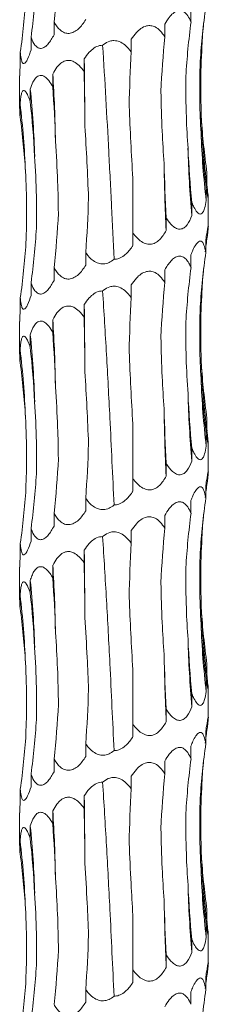
# Model space of a CAD drawing. Units: millimetres. Extents: x 250 to 14600, y 250 to 10250.
# Drawn here: x 3547 to 3567, y 4550 to 4654 of the extents above; entities that cross this region are included whole.
import ezdxf

# ---------------------------------------------------------------- set-up
doc = ezdxf.new("R2010")
doc.units = ezdxf.units.MM
doc.header["$LTSCALE"] = 50

msp = doc.modelspace()

# ---------------------------------------------------------------- linework, layer by layer
at = {"color": 7, "linetype": 'Continuous', "lineweight": 15}
for p, q in [((3565.33, 4655.48), (3565.33, 4654.15)), ((3550.82, 4654.11), (3550.82, 4652.77)), ((3562.56, 4653.89), (3562.56, 4652.55)), ((3548.38, 4652.52), (3548.38, 4651.18)), ((3559, 4652.29), (3559, 4650.96)), ((3547.24, 4650.92), (3547.24, 4649.58)), ((3554.02, 4650.21), (3554.02, 4648.87)), ((3547.17, 4648.43), (3547.17, 4644.97)), ((3550.68, 4648.61), (3550.68, 4647.28)), ((3548.3, 4647.02), (3548.3, 4645.68)), ((3547.22, 4645.43), (3547.22, 4644.09)), ((3567.03, 4638.17), (3567.03, 4636.83)), ((3559.17, 4631.8), (3559.17, 4637.58)), ((3566.95, 4636.58), (3566.95, 4635.24)), ((3565.43, 4634.98), (3565.43, 4633.64)), ((3567.17, 4632.5), (3567.17, 4635.44)), ((3562.71, 4633.39), (3562.71, 4632.05)), ((3559.17, 4631.8), (3559.17, 4630.46)), ((3566.91, 4631.08), (3566.91, 4629.74)), ((3554.18, 4629.71), (3554.18, 4628.37)), ((3565.33, 4629.48), (3565.33, 4628.15)), ((3550.82, 4628.11), (3550.82, 4626.77)), ((3562.56, 4627.89), (3562.56, 4626.55)), ((3548.38, 4626.52), (3548.38, 4625.18)), ((3559, 4626.29), (3559, 4624.96)), ((3547.24, 4624.92), (3547.24, 4623.58)), ((3554.02, 4624.21), (3554.02, 4622.87)), ((3547.17, 4622.43), (3547.17, 4618.97)), ((3550.68, 4622.61), (3550.68, 4621.28)), ((3548.3, 4621.02), (3548.3, 4619.68)), ((3547.22, 4619.43), (3547.22, 4618.09)), ((3567.03, 4612.17), (3567.03, 4610.83)), ((3559.17, 4605.8), (3559.17, 4611.58)), ((3566.95, 4610.58), (3566.95, 4609.24)), ((3565.43, 4608.98), (3565.43, 4607.64)), ((3567.17, 4606.5), (3567.17, 4609.44)), ((3562.71, 4607.39), (3562.71, 4606.05)), ((3559.17, 4605.8), (3559.17, 4604.46)), ((3566.91, 4605.08), (3566.91, 4603.74)), ((3554.18, 4603.71), (3554.18, 4602.37)), ((3565.33, 4603.48), (3565.33, 4602.15)), ((3550.82, 4602.11), (3550.82, 4600.77)), ((3562.56, 4601.89), (3562.56, 4600.55)), ((3548.38, 4600.52), (3548.38, 4599.18)), ((3559, 4600.29), (3559, 4598.96)), ((3547.24, 4598.92), (3547.24, 4597.58)), ((3554.02, 4598.21), (3554.02, 4596.87)), ((3547.17, 4596.43), (3547.17, 4592.97)), ((3550.68, 4596.61), (3550.68, 4595.28)), ((3548.3, 4595.02), (3548.3, 4593.68)), ((3547.22, 4593.43), (3547.22, 4592.09)), ((3567.03, 4586.17), (3567.03, 4584.83)), ((3559.17, 4579.8), (3559.17, 4585.58)), ((3566.95, 4584.58), (3566.95, 4583.24)), ((3565.43, 4582.98), (3565.43, 4581.64)), ((3567.17, 4580.5), (3567.17, 4583.44)), ((3562.71, 4581.39), (3562.71, 4580.05)), ((3559.17, 4579.8), (3559.17, 4578.46)), ((3566.91, 4579.08), (3566.91, 4577.74)), ((3554.18, 4577.71), (3554.18, 4576.37)), ((3565.33, 4577.48), (3565.33, 4576.15)), ((3550.82, 4576.11), (3550.82, 4574.77)), ((3562.56, 4575.89), (3562.56, 4574.55)), ((3548.38, 4574.52), (3548.38, 4573.18)), ((3559, 4574.29), (3559, 4572.96)), ((3547.24, 4572.92), (3547.24, 4571.58)), ((3554.02, 4572.21), (3554.02, 4570.87)), ((3547.17, 4570.43), (3547.17, 4566.97)), ((3550.68, 4570.61), (3550.68, 4569.28)), ((3548.3, 4569.02), (3548.3, 4567.68)), ((3547.22, 4567.43), (3547.22, 4566.09)), ((3567.03, 4560.17), (3567.03, 4558.83)), ((3559.17, 4553.8), (3559.17, 4559.58)), ((3566.95, 4558.58), (3566.95, 4557.24)), ((3565.43, 4556.98), (3565.43, 4555.64)), ((3567.17, 4554.5), (3567.17, 4557.44)), ((3562.71, 4555.39), (3562.71, 4554.05)), ((3559.17, 4553.8), (3559.17, 4552.46)), ((3566.91, 4553.08), (3566.91, 4551.74)), ((3554.18, 4551.71), (3554.18, 4550.37)), ((3565.33, 4551.48), (3565.33, 4550.15))]:
    msp.add_line(p, q, dxfattribs=at)
at = {"color": 7, "linetype": 'Continuous', "lineweight": 15, "flags": 128}
for points in [[(3554.09, 4643.09), (3554.08, 4643.98), (3554.08, 4644.88), (3554.07, 4645.77), (3554.06, 4646.66), (3554.05, 4647.55), (3554.04, 4648.44), (3554.03, 4649.32), (3554.02, 4650.21)], [(3554.09, 4617.09), (3554.08, 4617.98), (3554.08, 4618.88), (3554.07, 4619.77), (3554.06, 4620.66), (3554.05, 4621.55), (3554.04, 4622.44), (3554.03, 4623.32), (3554.02, 4624.21)], [(3554.09, 4591.09), (3554.08, 4591.98), (3554.08, 4592.88), (3554.07, 4593.77), (3554.06, 4594.66), (3554.05, 4595.55), (3554.04, 4596.44), (3554.03, 4597.32), (3554.02, 4598.21)], [(3554.09, 4565.09), (3554.08, 4565.98), (3554.08, 4566.88), (3554.07, 4567.77), (3554.06, 4568.66), (3554.05, 4569.55), (3554.04, 4570.44), (3554.03, 4571.32), (3554.02, 4572.21)]]:
    msp.add_lwpolyline(points, dxfattribs=at)
at = {"color": 7, "linetype": 'Continuous', "lineweight": 15}
for centre, radius, start, end in [((3389.92, 4638.52), 161.08, 1.0579, 3.5916), ((3448.1, 4636.91), 100.71, 1.702, 5.7597), ((3465.74, 4635.31), 82.1, 2.0976, 7.0801), ((3645.03, 4646.95), 78.66, 182.1901, 187.3934), ((3652.12, 4645.35), 85.77, 182.0048, 186.7732), ((3677.24, 4643.75), 112.27, 181.5238, 185.163), ((3769.72, 4642.14), 207.26, 180.8233, 182.7908), ((3389.92, 4612.52), 161.08, 1.0579, 3.5916), ((3448.1, 4610.91), 100.71, 1.702, 5.7597), ((3465.74, 4609.31), 82.1, 2.0975, 7.0802), ((3645.04, 4620.95), 78.66, 182.1902, 187.3933), ((3652.11, 4619.35), 85.76, 182.0046, 186.7735), ((3677.24, 4617.75), 112.26, 181.5237, 185.163), ((3769.72, 4616.14), 207.26, 180.8233, 182.7908), ((3389.9, 4586.52), 161.1, 1.058, 3.5915), ((3448.1, 4584.91), 100.71, 1.702, 5.7598), ((3465.74, 4583.31), 82.1, 2.0975, 7.08), ((3645.04, 4594.95), 78.66, 182.1902, 187.3933), ((3652.11, 4593.35), 85.76, 182.0045, 186.7734), ((3677.23, 4591.75), 112.25, 181.5236, 185.1632), ((3769.73, 4590.14), 207.26, 180.8233, 182.7908), ((3389.9, 4560.52), 161.1, 1.058, 3.5915), ((3448.1, 4558.91), 100.71, 1.702, 5.7598), ((3465.74, 4557.31), 82.1, 2.0976, 7.0801), ((3645.04, 4568.95), 78.66, 182.1902, 187.3933), ((3652.12, 4567.35), 85.77, 182.0048, 186.7732), ((3677.23, 4565.75), 112.25, 181.5236, 185.1632), ((3769.72, 4564.14), 207.25, 180.8233, 182.7908)]:
    msp.add_arc(centre, radius, start, end, dxfattribs=at)
for centre, major_axis, ratio, start_param, end_param in [((3485.45, 4664.49), (0, 78.62), 0.83876, 4.579986, 4.653788), ((3467.92, 4662.9), (81.17, 0), 0.968632, 6.150855, 6.224661), ((3463.48, 4661.3), (84.5, 0), 0.930486, 6.150804, 6.224612), ((3650.97, 4645.36), (84.8, 0), 0.927139, 3.009224, 3.082971), ((3642.29, 4643.77), (-0.05, 78.62), 0.987393, 1.437832, 1.5115), ((3645.9, 4646.96), (79.55, 0.04), 0.988428, 3.051015, 3.082504), ((3621.13, 4642.17), (0, 78.62), 0.751493, 1.438431, 1.512285), ((3590.6, 4640.58), (0, 78.62), 0.405458, 1.438371, 1.51184), ((3543.95, 4638.49), (0, 78.63), 0.129132, 4.770939, 4.844781), ((3509.98, 4636.9), (0, 78.63), 0.522213, 4.770944, 4.844776), ((3482.93, 4635.3), (0, 78.62), 0.838761, 4.770941, 4.844761), ((3466.76, 4633.71), (81.17, -0.01), 0.968632, 0.058635, 0.132444), ((3651.09, 4648.55), (84.8, 0), 0.927139, 3.200131, 3.273961), ((3643.9, 4646.95), (-0.04, 78.62), 0.987393, 1.628854, 1.702676), ((3624, 4645.36), (0, 78.62), 0.751493, 1.62927, 1.703117), ((3594.31, 4643.77), (0, 78.62), 0.405458, 1.629354, 1.703145), ((3513.48, 4640.09), (0, 78.63), 0.522213, 4.579991, 4.653791), ((3485.45, 4638.49), (0, 78.62), 0.83876, 4.579986, 4.653788), ((3467.92, 4636.9), (81.17, 0), 0.968632, 6.150855, 6.224661), ((3463.48, 4635.3), (84.5, 0), 0.930486, 6.150804, 6.224612), ((3645.9, 4620.96), (79.55, 0.04), 0.988428, 3.008779, 3.028357), ((3650.97, 4619.36), (84.8, 0), 0.927139, 3.009224, 3.082971), ((3642.29, 4617.77), (-0.05, 78.62), 0.987393, 1.437832, 1.5115), ((3645.9, 4620.96), (79.55, 0.04), 0.988428, 3.051015, 3.082504), ((3621.13, 4616.17), (0, 78.62), 0.751493, 1.438431, 1.512285), ((3590.6, 4614.58), (0, 78.62), 0.405458, 1.438371, 1.51184), ((3543.95, 4612.49), (0, 78.63), 0.129132, 4.770939, 4.844781), ((3509.98, 4610.9), (0, 78.63), 0.522213, 4.770944, 4.844776), ((3482.93, 4609.3), (0, 78.62), 0.838761, 4.770941, 4.844761), ((3466.76, 4607.71), (81.17, -0.01), 0.968632, 0.058635, 0.132444), ((3651.09, 4622.55), (84.8, 0), 0.927139, 3.200131, 3.273961), ((3643.9, 4620.95), (-0.04, 78.62), 0.987393, 1.628854, 1.702676), ((3624, 4619.36), (0, 78.62), 0.751493, 1.62927, 1.703117), ((3594.31, 4617.77), (0, 78.62), 0.405458, 1.629354, 1.703145), ((3513.48, 4614.09), (0, 78.63), 0.522213, 4.579991, 4.653791), ((3485.45, 4612.49), (0, 78.62), 0.83876, 4.579986, 4.653788), ((3467.92, 4610.9), (81.17, 0), 0.968632, 6.150855, 6.224661), ((3463.48, 4609.3), (84.5, 0), 0.930486, 6.150804, 6.224612), ((3645.9, 4594.96), (79.55, 0.04), 0.988428, 3.008779, 3.028357), ((3650.97, 4593.36), (84.8, 0), 0.927139, 3.009224, 3.082971), ((3642.29, 4591.77), (-0.05, 78.62), 0.987393, 1.437832, 1.5115), ((3645.9, 4594.96), (79.55, 0.04), 0.988428, 3.051015, 3.082504), ((3621.13, 4590.17), (0, 78.62), 0.751493, 1.438431, 1.512285), ((3590.6, 4588.58), (0, 78.62), 0.405458, 1.438371, 1.51184), ((3543.95, 4586.49), (0, 78.63), 0.129132, 4.770939, 4.844781), ((3509.98, 4584.9), (0, 78.63), 0.522213, 4.770944, 4.844776), ((3482.93, 4583.3), (0, 78.62), 0.838761, 4.770941, 4.844761), ((3466.76, 4581.71), (81.17, -0.01), 0.968632, 0.058635, 0.132444), ((3651.09, 4596.55), (84.8, 0), 0.927139, 3.200131, 3.273961), ((3643.9, 4594.95), (-0.04, 78.62), 0.987393, 1.628854, 1.702676), ((3624, 4593.36), (0, 78.62), 0.751493, 1.62927, 1.703117), ((3594.31, 4591.77), (0, 78.62), 0.405458, 1.629354, 1.703145), ((3513.48, 4588.09), (0, 78.63), 0.522213, 4.579991, 4.653791), ((3485.45, 4586.49), (0, 78.62), 0.83876, 4.579986, 4.653788), ((3467.92, 4584.9), (81.17, 0), 0.968632, 6.150855, 6.224661), ((3463.48, 4583.3), (84.5, 0), 0.930486, 6.150804, 6.224612), ((3645.9, 4568.96), (79.55, 0.04), 0.988428, 3.008779, 3.028357), ((3650.97, 4567.36), (84.8, 0), 0.927139, 3.009224, 3.082971), ((3642.29, 4565.77), (-0.05, 78.62), 0.987393, 1.437832, 1.5115), ((3645.9, 4568.96), (79.55, 0.04), 0.988428, 3.051015, 3.082504), ((3621.13, 4564.17), (0, 78.62), 0.751493, 1.438431, 1.512285), ((3590.6, 4562.58), (0, 78.62), 0.405458, 1.438371, 1.51184), ((3543.95, 4560.49), (0, 78.63), 0.129132, 4.770939, 4.844781), ((3509.98, 4558.9), (0, 78.63), 0.522213, 4.770944, 4.844776), ((3482.93, 4557.3), (0, 78.62), 0.838761, 4.770941, 4.844761), ((3466.76, 4555.71), (81.17, -0.01), 0.968632, 0.058635, 0.132444), ((3651.09, 4570.55), (84.8, 0), 0.927139, 3.200131, 3.273961), ((3643.9, 4568.95), (-0.04, 78.62), 0.987393, 1.628854, 1.702676), ((3624, 4567.36), (0, 78.62), 0.751493, 1.62927, 1.703117), ((3594.31, 4565.77), (0, 78.62), 0.405458, 1.629354, 1.703145), ((3513.48, 4562.09), (0, 78.63), 0.522213, 4.579991, 4.653791), ((3485.45, 4560.49), (0, 78.62), 0.83876, 4.579986, 4.653788), ((3467.92, 4558.9), (81.17, 0), 0.968632, 6.150855, 6.224661), ((3463.48, 4557.3), (84.5, 0), 0.930486, 6.150804, 6.224612), ((3645.9, 4542.96), (79.55, 0.04), 0.988428, 3.008779, 3.028357), ((3650.97, 4541.36), (84.8, 0), 0.927139, 3.009224, 3.082971)]:
    msp.add_ellipse(centre, major_axis=major_axis, ratio=ratio, start_param=start_param, end_param=end_param, dxfattribs=at)
for points, knots in [([(3562.56, 4653.89), (3562.71, 4654.14), (3562.96, 4654.57), (3563.42, 4655.06), (3563.85, 4655.33), (3564.26, 4655.36), (3564.65, 4655.2), (3565.03, 4654.79), (3565.23, 4654.37), (3565.33, 4654.15)], [0, 0, 0, 0, 0.188781, 0.324764, 0.461902, 0.565917, 0.669803, 0.822494, 1, 1, 1, 1]), ([(3554.18, 4654.37), (3553.94, 4654.02), (3553.59, 4653.5), (3552.94, 4653.04), (3552.43, 4652.88), (3551.9, 4652.96), (3551.35, 4653.32), (3551.01, 4653.77), (3550.84, 4654.08), (3550.82, 4654.11)], [0, 0, 0, 0, 0.265235, 0.389123, 0.51409, 0.626953, 0.759361, 0.973033, 1, 1, 1, 1]), ([(3559, 4652.29), (3559.17, 4652.54), (3559.47, 4652.97), (3560.02, 4653.46), (3560.56, 4653.73), (3561.09, 4653.76), (3561.6, 4653.6), (3562.12, 4653.19), (3562.41, 4652.77), (3562.56, 4652.55)], [0, 0, 0, 0, 0.188793, 0.324754, 0.461878, 0.56586, 0.669716, 0.822302, 1, 1, 1, 1]), ([(3550.82, 4652.77), (3550.62, 4652.42), (3550.34, 4651.91), (3549.85, 4651.45), (3549.46, 4651.29), (3549.09, 4651.37), (3548.72, 4651.72), (3548.5, 4652.17), (3548.39, 4652.48), (3548.38, 4652.52)], [0, 0, 0, 0, 0.265266, 0.389139, 0.514103, 0.62696, 0.759368, 0.973057, 1, 1, 1, 1]), ([(3554.02, 4650.21), (3554.18, 4650.46), (3554.47, 4650.89), (3555.03, 4651.38), (3555.53, 4651.63), (3555.86, 4651.65), (3555.97, 4651.66)], [0, 0, 0, 0, 0.355111, 0.610937, 0.868945, 1, 1, 1, 1]), ([(3555.97, 4651.66), (3556, 4651.69), (3556.23, 4651.87), (3556.63, 4652.1), (3557.22, 4652.18), (3557.79, 4652.07), (3558.44, 4651.66), (3558.79, 4651.22), (3559, 4650.96)], [0, 0, 0, 0, 0.033596, 0.248991, 0.368497, 0.527676, 0.722718, 1, 1, 1, 1]), ([(3557.18, 4629.01), (3557.09, 4630.87), (3557, 4632.75), (3556.87, 4635.59), (3556.82, 4636.54), (3556.72, 4638.45), (3556.67, 4639.41), (3556.42, 4644.16), (3556.21, 4647.93), (3555.97, 4651.66)], [0, 0, 0, 0, 0.25, 0.25, 0.375, 0.375, 0.5, 0.5, 1, 1, 1, 1]), ([(3566.43, 4643.95), (3566.4, 4645.09), (3566.32, 4647.63), (3566.43, 4650.17), (3566.5, 4651.56)], [0, 0, 0, 0, 0.4491049, 1, 1, 1, 1]), ([(3548.38, 4651.18), (3548.26, 4650.83), (3548.09, 4650.31), (3547.82, 4649.85), (3547.63, 4649.69), (3547.47, 4649.77), (3547.33, 4650.13), (3547.26, 4650.58), (3547.24, 4650.89), (3547.24, 4650.92)], [0, 0, 0, 0, 0.265279, 0.389151, 0.514112, 0.626964, 0.759372, 0.973061, 1, 1, 1, 1]), ([(3547.24, 4649.58), (3547.21, 4649.22), (3547.18, 4648.77), (3547.18, 4648.49), (3547.18, 4648.43)], [0, 0, 0, 0, 0.795844, 1, 1, 1, 1]), ([(3550.68, 4648.61), (3550.82, 4648.86), (3551.05, 4649.29), (3551.51, 4649.79), (3551.99, 4650.05), (3552.48, 4650.08), (3552.99, 4649.92), (3553.53, 4649.51), (3553.85, 4649.09), (3554.02, 4648.87)], [0, 0, 0, 0, 0.18874, 0.324696, 0.461812, 0.565833, 0.669723, 0.822499, 1, 1, 1, 1]), ([(3566.4, 4642.35), (3566.34, 4643.47), (3566.22, 4646.01), (3566.28, 4648.55), (3566.31, 4649.97)], [0, 0, 0, 0, 0.440393, 1, 1, 1, 1]), ([(3548.3, 4647.02), (3548.38, 4647.27), (3548.53, 4647.7), (3548.83, 4648.19), (3549.15, 4648.46), (3549.5, 4648.49), (3549.88, 4648.33), (3550.3, 4647.92), (3550.55, 4647.5), (3550.68, 4647.28)], [0, 0, 0, 0, 0.188741, 0.324695, 0.461822, 0.565842, 0.669732, 0.822489, 1, 1, 1, 1]), ([(3565.02, 4640.76), (3564.95, 4641.86), (3564.79, 4644.4), (3564.79, 4646.94), (3564.79, 4648.38)], [0, 0, 0, 0, 0.433309, 1, 1, 1, 1]), ([(3547.22, 4645.43), (3547.24, 4645.68), (3547.27, 4646.1), (3547.37, 4646.6), (3547.49, 4646.86), (3547.65, 4646.9), (3547.84, 4646.73), (3548.07, 4646.32), (3548.22, 4645.91), (3548.3, 4645.68)], [0, 0, 0, 0, 0.188752, 0.324716, 0.461837, 0.565851, 0.669737, 0.822468, 1, 1, 1, 1]), ([(3562.48, 4639.16), (3562.41, 4640.29), (3562.24, 4642.83), (3562.18, 4645.36), (3562.15, 4646.77)], [0, 0, 0, 0, 0.445543, 1, 1, 1, 1]), ([(3559.17, 4637.58), (3559.1, 4638.85), (3559.02, 4640.12), (3558.89, 4642.68), (3558.83, 4643.95), (3558.78, 4645.21)], [0, 0, 0, 0, 0.5, 0.5, 1, 1, 1, 1]), ([(3547.18, 4644.97), (3547.18, 4644.9), (3547.18, 4644.67), (3547.2, 4644.32), (3547.22, 4644.09)], [0, 0, 0, 0, 0.338684, 1, 1, 1, 1]), ([(3554.47, 4635.48), (3554.43, 4636.74), (3554.37, 4638.02), (3554.24, 4640.56), (3554.17, 4641.83), (3554.09, 4643.09)], [0, 0, 0, 0, 0.5, 0.5, 1, 1, 1, 1]), ([(3551.28, 4633.89), (3551.26, 4635.01), (3551.22, 4637.54), (3551.06, 4640.08), (3550.97, 4641.5)], [0, 0, 0, 0, 0.440801, 1, 1, 1, 1]), ([(3548.95, 4632.29), (3548.96, 4633.43), (3548.99, 4635.96), (3548.84, 4638.5), (3548.76, 4639.9)], [0, 0, 0, 0, 0.44632, 1, 1, 1, 1]), ([(3547.83, 4630.7), (3547.89, 4631.96), (3547.91, 4633.23), (3547.9, 4635.78), (3547.86, 4637.05), (3547.79, 4638.31)], [0, 0, 0, 0, 0.5, 0.5, 1, 1, 1, 1]), ([(3567.03, 4636.83), (3567.03, 4636.76), (3567.08, 4636.38), (3567.14, 4635.87), (3567.16, 4635.6), (3567.17, 4635.5)], [0, 0, 0, 0, 0.133113, 0.693411, 1, 1, 1, 1]), ([(3567.17, 4635.44), (3567.17, 4635.42), (3567.17, 4635.34), (3567.14, 4635.46), (3567.06, 4635.84), (3566.99, 4636.3), (3566.95, 4636.58)], [0, 0, 0, 0, 0.1168642, 0.3230869, 0.5829614, 1, 1, 1, 1]), ([(3566.95, 4635.24), (3566.9, 4634.95), (3566.82, 4634.46), (3566.63, 4633.98), (3566.42, 4633.77), (3566.2, 4633.79), (3565.93, 4634.03), (3565.67, 4634.44), (3565.5, 4634.82), (3565.43, 4634.98)], [0, 0, 0, 0, 0.219591, 0.370049, 0.48402, 0.59863, 0.701945, 0.87424, 1, 1, 1, 1]), ([(3565.43, 4633.64), (3565.29, 4633.29), (3565.07, 4632.78), (3564.62, 4632.32), (3564.22, 4632.16), (3563.78, 4632.24), (3563.26, 4632.6), (3562.92, 4633.04), (3562.73, 4633.35), (3562.71, 4633.39)], [0, 0, 0, 0, 0.265381, 0.389228, 0.514165, 0.626994, 0.759402, 0.973097, 1, 1, 1, 1]), ([(3562.71, 4632.05), (3562.49, 4631.7), (3562.18, 4631.19), (3561.56, 4630.72), (3561.03, 4630.56), (3560.47, 4630.65), (3559.83, 4631), (3559.42, 4631.45), (3559.2, 4631.76), (3559.17, 4631.8)], [0, 0, 0, 0, 0.265503, 0.389327, 0.514241, 0.627041, 0.759452, 0.973159, 1, 1, 1, 1]), ([(3566.91, 4631.08), (3566.94, 4631.3), (3567.01, 4631.73), (3567.1, 4632.24), (3567.16, 4632.54), (3567.18, 4632.53), (3567.16, 4632.24), (3567.11, 4631.78), (3567.07, 4631.44), (3567.06, 4631.33)], [0, 0, 0, 0, 0.172944, 0.322166, 0.473028, 0.594047, 0.728142, 0.919589, 1, 1, 1, 1]), ([(3565.33, 4629.48), (3565.4, 4629.65), (3565.55, 4630.05), (3565.82, 4630.54), (3566.1, 4630.87), (3566.33, 4630.96), (3566.55, 4630.86), (3566.76, 4630.47), (3566.85, 4630.02), (3566.91, 4629.74)], [0, 0, 0, 0, 0.128153, 0.295918, 0.429762, 0.535468, 0.641293, 0.77958, 1, 1, 1, 1]), ([(3557.18, 4629.01), (3557.17, 4629), (3557.01, 4628.87), (3556.66, 4628.63), (3556.08, 4628.48), (3555.48, 4628.56), (3554.83, 4628.91), (3554.43, 4629.36), (3554.21, 4629.67), (3554.18, 4629.71)], [0, 0, 0, 0, 0.0090841, 0.1761587, 0.3446981, 0.496911, 0.6754749, 0.9636263, 1, 1, 1, 1]), ([(3559.17, 4630.46), (3559.15, 4630.42), (3558.92, 4630.07), (3558.51, 4629.57), (3557.87, 4629.14), (3557.44, 4629.01), (3557.22, 4629.01), (3557.18, 4629.01)], [0, 0, 0, 0, 0.051509, 0.491939, 0.743964, 0.951623, 1, 1, 1, 1]), ([(3562.56, 4627.89), (3562.65, 4628.06), (3562.75, 4628.22), (3562.96, 4628.53), (3563.08, 4628.68), (3563.32, 4628.95), (3563.45, 4629.07), (3563.66, 4629.2), (3563.73, 4629.24), (3563.88, 4629.3), (3563.95, 4629.32), (3564.17, 4629.35), (3564.32, 4629.33), (3564.58, 4629.21), (3564.71, 4629.12), (3564.92, 4628.89), (3565.02, 4628.76), (3565.19, 4628.46), (3565.26, 4628.31), (3565.33, 4628.15)], [0, 0, 0, 0, 0.125, 0.125, 0.25, 0.25, 0.375, 0.375, 0.4375, 0.4375, 0.5, 0.5, 0.625, 0.625, 0.75, 0.75, 0.875, 0.875, 1, 1, 1, 1]), ([(3554.18, 4628.37), (3553.94, 4628.02), (3553.59, 4627.5), (3552.94, 4627.04), (3552.43, 4626.88), (3551.9, 4626.96), (3551.35, 4627.32), (3551.01, 4627.77), (3550.84, 4628.08), (3550.82, 4628.11)], [0, 0, 0, 0, 0.265235, 0.389124, 0.514091, 0.626955, 0.759363, 0.973052, 1, 1, 1, 1]), ([(3559, 4626.29), (3559.17, 4626.54), (3559.47, 4626.97), (3560.02, 4627.46), (3560.56, 4627.73), (3561.09, 4627.76), (3561.6, 4627.6), (3562.12, 4627.19), (3562.41, 4626.77), (3562.56, 4626.55)], [0, 0, 0, 0, 0.188774, 0.324736, 0.461861, 0.565844, 0.669701, 0.822301, 1, 1, 1, 1]), ([(3550.82, 4626.77), (3550.62, 4626.42), (3550.34, 4625.91), (3549.85, 4625.45), (3549.46, 4625.29), (3549.09, 4625.37), (3548.72, 4625.72), (3548.5, 4626.17), (3548.39, 4626.48), (3548.38, 4626.52)], [0, 0, 0, 0, 0.265266, 0.389139, 0.514103, 0.62696, 0.759368, 0.973057, 1, 1, 1, 1]), ([(3554.02, 4624.21), (3554.18, 4624.46), (3554.47, 4624.89), (3555.03, 4625.38), (3555.53, 4625.63), (3555.86, 4625.65), (3555.97, 4625.66)], [0, 0, 0, 0, 0.355143, 0.610936, 0.868941, 1, 1, 1, 1]), ([(3555.97, 4625.66), (3556, 4625.69), (3556.23, 4625.87), (3556.63, 4626.1), (3557.22, 4626.18), (3557.79, 4626.07), (3558.44, 4625.66), (3558.79, 4625.22), (3559, 4624.96)], [0, 0, 0, 0, 0.0335959, 0.2489896, 0.3684952, 0.5276787, 0.7227193, 1, 1, 1, 1]), ([(3557.18, 4603.01), (3557.03, 4606.08), (3556.79, 4611.37), (3556.38, 4618.96), (3556.11, 4623.42), (3555.97, 4625.66)], [0, 0, 0, 0, 0.407214, 0.702514, 1, 1, 1, 1]), ([(3566.43, 4617.95), (3566.38, 4619.21), (3566.36, 4620.49), (3566.38, 4623.03), (3566.42, 4624.3), (3566.5, 4625.56)], [0, 0, 0, 0, 0.5, 0.5, 1, 1, 1, 1]), ([(3548.38, 4625.18), (3548.26, 4624.83), (3548.09, 4624.31), (3547.82, 4623.85), (3547.63, 4623.69), (3547.47, 4623.77), (3547.33, 4624.13), (3547.26, 4624.58), (3547.24, 4624.89), (3547.24, 4624.92)], [0, 0, 0, 0, 0.2652741, 0.3891444, 0.5141032, 0.6269536, 0.7593585, 0.9730616, 1, 1, 1, 1]), ([(3547.24, 4623.58), (3547.21, 4623.22), (3547.18, 4622.77), (3547.18, 4622.49), (3547.18, 4622.43)], [0, 0, 0, 0, 0.795844, 1, 1, 1, 1]), ([(3550.68, 4622.61), (3550.82, 4622.86), (3551.05, 4623.29), (3551.51, 4623.79), (3551.99, 4624.05), (3552.48, 4624.08), (3552.99, 4623.92), (3553.53, 4623.51), (3553.85, 4623.09), (3554.02, 4622.87)], [0, 0, 0, 0, 0.188738, 0.324691, 0.461816, 0.565834, 0.669723, 0.822483, 1, 1, 1, 1]), ([(3566.4, 4616.35), (3566.34, 4617.47), (3566.22, 4620.01), (3566.28, 4622.55), (3566.31, 4623.97)], [0, 0, 0, 0, 0.440393, 1, 1, 1, 1]), ([(3548.3, 4621.02), (3548.38, 4621.27), (3548.53, 4621.7), (3548.83, 4622.19), (3549.15, 4622.46), (3549.5, 4622.49), (3549.88, 4622.33), (3550.3, 4621.92), (3550.55, 4621.5), (3550.68, 4621.28)], [0, 0, 0, 0, 0.188739, 0.324709, 0.461825, 0.565844, 0.669734, 0.82249, 1, 1, 1, 1]), ([(3565.02, 4614.76), (3564.93, 4616.03), (3564.86, 4617.3), (3564.79, 4619.85), (3564.77, 4621.12), (3564.79, 4622.38)], [0, 0, 0, 0, 0.5, 0.5, 1, 1, 1, 1]), ([(3547.22, 4619.43), (3547.24, 4619.68), (3547.27, 4620.1), (3547.37, 4620.6), (3547.49, 4620.86), (3547.65, 4620.9), (3547.84, 4620.73), (3548.07, 4620.32), (3548.22, 4619.91), (3548.3, 4619.68)], [0, 0, 0, 0, 0.188752, 0.324716, 0.461837, 0.565851, 0.669737, 0.822468, 1, 1, 1, 1]), ([(3562.48, 4613.16), (3562.41, 4614.29), (3562.24, 4616.83), (3562.18, 4619.36), (3562.15, 4620.77)], [0, 0, 0, 0, 0.445543, 1, 1, 1, 1]), ([(3559.17, 4611.58), (3559.1, 4612.85), (3559.02, 4614.12), (3558.89, 4616.68), (3558.83, 4617.95), (3558.78, 4619.21)], [0, 0, 0, 0, 0.5, 0.5, 1, 1, 1, 1]), ([(3547.18, 4618.97), (3547.18, 4618.9), (3547.18, 4618.67), (3547.2, 4618.32), (3547.22, 4618.09)], [0, 0, 0, 0, 0.338684, 1, 1, 1, 1]), ([(3554.47, 4609.48), (3554.43, 4610.74), (3554.37, 4612.02), (3554.24, 4614.56), (3554.17, 4615.83), (3554.09, 4617.09)], [0, 0, 0, 0, 0.5, 0.5, 1, 1, 1, 1]), ([(3551.28, 4607.89), (3551.26, 4609.01), (3551.22, 4611.54), (3551.06, 4614.08), (3550.97, 4615.5)], [0, 0, 0, 0, 0.440808, 1, 1, 1, 1]), ([(3548.95, 4606.29), (3548.96, 4607.43), (3548.99, 4609.96), (3548.84, 4612.5), (3548.76, 4613.9)], [0, 0, 0, 0, 0.44632, 1, 1, 1, 1]), ([(3547.83, 4604.7), (3547.87, 4605.84), (3547.95, 4608.38), (3547.85, 4610.92), (3547.79, 4612.31)], [0, 0, 0, 0, 0.451205, 1, 1, 1, 1]), ([(3567.03, 4610.83), (3567.06, 4610.56), (3567.09, 4610.3), (3567.14, 4609.83), (3567.16, 4609.63), (3567.17, 4609.5)], [0, 0, 0, 0, 0.5, 0.5, 1, 1, 1, 1]), ([(3567.17, 4609.44), (3567.17, 4609.42), (3567.17, 4609.34), (3567.14, 4609.46), (3567.06, 4609.84), (3566.99, 4610.3), (3566.95, 4610.58)], [0, 0, 0, 0, 0.1168642, 0.3230869, 0.5829614, 1, 1, 1, 1]), ([(3566.95, 4609.24), (3566.9, 4608.95), (3566.82, 4608.46), (3566.63, 4607.98), (3566.42, 4607.77), (3566.2, 4607.79), (3565.93, 4608.02), (3565.67, 4608.44), (3565.5, 4608.82), (3565.43, 4608.98)], [0, 0, 0, 0, 0.219588, 0.370058, 0.484028, 0.598636, 0.701949, 0.874242, 1, 1, 1, 1]), ([(3565.43, 4607.64), (3565.29, 4607.29), (3565.07, 4606.78), (3564.62, 4606.32), (3564.22, 4606.16), (3563.78, 4606.24), (3563.26, 4606.6), (3562.92, 4607.04), (3562.73, 4607.35), (3562.71, 4607.39)], [0, 0, 0, 0, 0.265364, 0.389225, 0.514163, 0.626992, 0.759401, 0.973097, 1, 1, 1, 1]), ([(3562.71, 4606.05), (3562.49, 4605.7), (3562.18, 4605.19), (3561.56, 4604.72), (3561.03, 4604.56), (3560.47, 4604.65), (3559.83, 4605), (3559.42, 4605.45), (3559.2, 4605.76), (3559.17, 4605.8)], [0, 0, 0, 0, 0.265498, 0.38932, 0.514232, 0.62703, 0.759439, 0.97316, 1, 1, 1, 1]), ([(3566.91, 4605.08), (3566.94, 4605.3), (3567.01, 4605.73), (3567.1, 4606.24), (3567.16, 4606.54), (3567.18, 4606.53), (3567.16, 4606.24), (3567.11, 4605.78), (3567.07, 4605.44), (3567.06, 4605.33)], [0, 0, 0, 0, 0.172942, 0.322163, 0.473033, 0.594051, 0.728145, 0.91959, 1, 1, 1, 1]), ([(3565.33, 4603.48), (3565.4, 4603.65), (3565.55, 4604.05), (3565.82, 4604.54), (3566.1, 4604.87), (3566.33, 4604.96), (3566.55, 4604.86), (3566.76, 4604.47), (3566.85, 4604.02), (3566.91, 4603.74)], [0, 0, 0, 0, 0.128151, 0.295914, 0.429756, 0.535464, 0.641292, 0.779566, 1, 1, 1, 1]), ([(3557.18, 4603.01), (3557.17, 4603), (3557.01, 4602.86), (3556.66, 4602.63), (3556.08, 4602.48), (3555.48, 4602.56), (3554.83, 4602.91), (3554.43, 4603.36), (3554.21, 4603.67), (3554.18, 4603.71)], [0, 0, 0, 0, 0.0090841, 0.1761587, 0.3446981, 0.496911, 0.6754749, 0.9636263, 1, 1, 1, 1]), ([(3559.17, 4604.46), (3559.15, 4604.42), (3558.92, 4604.07), (3558.51, 4603.57), (3557.87, 4603.14), (3557.44, 4603.01), (3557.22, 4603.01), (3557.18, 4603.01)], [0, 0, 0, 0, 0.0515073, 0.4919566, 0.7439726, 0.9516246, 1, 1, 1, 1]), ([(3562.56, 4601.89), (3562.71, 4602.14), (3562.96, 4602.57), (3563.42, 4603.06), (3563.85, 4603.33), (3564.26, 4603.36), (3564.65, 4603.2), (3565.03, 4602.79), (3565.23, 4602.37), (3565.33, 4602.15)], [0, 0, 0, 0, 0.188777, 0.324758, 0.461893, 0.565907, 0.669791, 0.822479, 1, 1, 1, 1]), ([(3554.18, 4602.37), (3553.94, 4602.02), (3553.59, 4601.5), (3552.94, 4601.04), (3552.43, 4600.88), (3551.9, 4600.96), (3551.35, 4601.32), (3551.01, 4601.77), (3550.84, 4602.08), (3550.82, 4602.11)], [0, 0, 0, 0, 0.265232, 0.389106, 0.514077, 0.62694, 0.759347, 0.973033, 1, 1, 1, 1]), ([(3559, 4600.29), (3559.17, 4600.54), (3559.47, 4600.97), (3560.02, 4601.46), (3560.56, 4601.73), (3561.09, 4601.76), (3561.6, 4601.6), (3562.12, 4601.19), (3562.41, 4600.77), (3562.56, 4600.55)], [0, 0, 0, 0, 0.188774, 0.324736, 0.461861, 0.565844, 0.669701, 0.822301, 1, 1, 1, 1]), ([(3550.82, 4600.77), (3550.62, 4600.42), (3550.34, 4599.91), (3549.85, 4599.45), (3549.46, 4599.29), (3549.09, 4599.37), (3548.72, 4599.73), (3548.5, 4600.17), (3548.39, 4600.48), (3548.38, 4600.52)], [0, 0, 0, 0, 0.265245, 0.389131, 0.514093, 0.62695, 0.759368, 0.973037, 1, 1, 1, 1]), ([(3554.02, 4598.21), (3554.18, 4598.46), (3554.47, 4598.89), (3555.03, 4599.38), (3555.53, 4599.63), (3555.86, 4599.65), (3555.97, 4599.66)], [0, 0, 0, 0, 0.355139, 0.610959, 0.868943, 1, 1, 1, 1]), ([(3555.97, 4599.66), (3556, 4599.69), (3556.23, 4599.87), (3556.63, 4600.1), (3557.22, 4600.18), (3557.79, 4600.07), (3558.44, 4599.66), (3558.79, 4599.22), (3559, 4598.96)], [0, 0, 0, 0, 0.0335959, 0.2489896, 0.3684952, 0.5276787, 0.7227193, 1, 1, 1, 1]), ([(3557.18, 4577.01), (3557.03, 4580.08), (3556.79, 4585.37), (3556.38, 4592.96), (3556.11, 4597.42), (3555.97, 4599.66)], [0, 0, 0, 0, 0.407219, 0.702519, 1, 1, 1, 1]), ([(3566.43, 4591.95), (3566.4, 4593.09), (3566.32, 4595.63), (3566.43, 4598.17), (3566.5, 4599.56)], [0, 0, 0, 0, 0.4491049, 1, 1, 1, 1]), ([(3548.38, 4599.18), (3548.26, 4598.83), (3548.09, 4598.31), (3547.82, 4597.85), (3547.63, 4597.69), (3547.47, 4597.77), (3547.33, 4598.13), (3547.26, 4598.58), (3547.24, 4598.89), (3547.24, 4598.92)], [0, 0, 0, 0, 0.265289, 0.389158, 0.514116, 0.626964, 0.759379, 0.973062, 1, 1, 1, 1]), ([(3547.24, 4597.58), (3547.21, 4597.22), (3547.18, 4596.77), (3547.18, 4596.49), (3547.18, 4596.43)], [0, 0, 0, 0, 0.795875, 1, 1, 1, 1]), ([(3550.68, 4596.61), (3550.82, 4596.86), (3551.05, 4597.29), (3551.51, 4597.79), (3551.99, 4598.05), (3552.48, 4598.09), (3552.99, 4597.92), (3553.53, 4597.51), (3553.85, 4597.09), (3554.02, 4596.87)], [0, 0, 0, 0, 0.188742, 0.324698, 0.461815, 0.565837, 0.669734, 0.822498, 1, 1, 1, 1]), ([(3566.4, 4590.35), (3566.32, 4591.62), (3566.28, 4592.89), (3566.25, 4595.44), (3566.26, 4596.7), (3566.31, 4597.97)], [0, 0, 0, 0, 0.5, 0.5, 1, 1, 1, 1]), ([(3548.3, 4595.02), (3548.35, 4595.19), (3548.41, 4595.35), (3548.53, 4595.66), (3548.6, 4595.81), (3548.76, 4596.08), (3548.86, 4596.2), (3549.01, 4596.33), (3549.07, 4596.37), (3549.18, 4596.43), (3549.24, 4596.45), (3549.43, 4596.48), (3549.56, 4596.46), (3549.82, 4596.34), (3549.94, 4596.25), (3550.18, 4596.02), (3550.29, 4595.89), (3550.5, 4595.59), (3550.59, 4595.44), (3550.68, 4595.28)], [0, 0, 0, 0, 0.125, 0.125, 0.25, 0.25, 0.375, 0.375, 0.4375, 0.4375, 0.5, 0.5, 0.625, 0.625, 0.75, 0.75, 0.875, 0.875, 1, 1, 1, 1]), ([(3565.02, 4588.76), (3564.95, 4589.86), (3564.79, 4592.4), (3564.79, 4594.94), (3564.79, 4596.38)], [0, 0, 0, 0, 0.433309, 1, 1, 1, 1]), ([(3547.22, 4593.43), (3547.24, 4593.68), (3547.27, 4594.1), (3547.37, 4594.6), (3547.49, 4594.86), (3547.65, 4594.9), (3547.84, 4594.73), (3548.07, 4594.32), (3548.22, 4593.91), (3548.3, 4593.68)], [0, 0, 0, 0, 0.188736, 0.324703, 0.461827, 0.565842, 0.669731, 0.822464, 1, 1, 1, 1]), ([(3562.48, 4587.16), (3562.41, 4588.29), (3562.24, 4590.83), (3562.18, 4593.36), (3562.15, 4594.77)], [0, 0, 0, 0, 0.445528, 1, 1, 1, 1]), ([(3559.17, 4585.58), (3559.1, 4586.85), (3559.02, 4588.12), (3558.89, 4590.68), (3558.83, 4591.95), (3558.78, 4593.21)], [0, 0, 0, 0, 0.5, 0.5, 1, 1, 1, 1]), ([(3547.18, 4592.97), (3547.18, 4592.9), (3547.18, 4592.67), (3547.2, 4592.32), (3547.22, 4592.09)], [0, 0, 0, 0, 0.338684, 1, 1, 1, 1]), ([(3554.47, 4583.48), (3554.43, 4584.6), (3554.33, 4587.14), (3554.17, 4589.68), (3554.09, 4591.09)], [0, 0, 0, 0, 0.4431633, 1, 1, 1, 1]), ([(3551.28, 4581.89), (3551.27, 4583.15), (3551.24, 4584.42), (3551.13, 4586.97), (3551.06, 4588.24), (3550.97, 4589.5)], [0, 0, 0, 0, 0.5, 0.5, 1, 1, 1, 1]), ([(3548.95, 4580.29), (3548.96, 4581.43), (3548.99, 4583.96), (3548.84, 4586.5), (3548.76, 4587.9)], [0, 0, 0, 0, 0.446304, 1, 1, 1, 1]), ([(3547.83, 4578.7), (3547.87, 4579.84), (3547.95, 4582.38), (3547.85, 4584.92), (3547.79, 4586.31)], [0, 0, 0, 0, 0.451205, 1, 1, 1, 1]), ([(3567.03, 4584.83), (3567.03, 4584.76), (3567.08, 4584.38), (3567.14, 4583.87), (3567.16, 4583.6), (3567.17, 4583.5)], [0, 0, 0, 0, 0.133115, 0.693376, 1, 1, 1, 1]), ([(3567.17, 4583.44), (3567.17, 4583.42), (3567.17, 4583.34), (3567.14, 4583.46), (3567.06, 4583.84), (3566.99, 4584.3), (3566.95, 4584.58)], [0, 0, 0, 0, 0.116857, 0.323075, 0.582954, 1, 1, 1, 1]), ([(3566.95, 4583.24), (3566.9, 4582.95), (3566.82, 4582.46), (3566.63, 4581.98), (3566.42, 4581.77), (3566.2, 4581.79), (3565.93, 4582.03), (3565.67, 4582.44), (3565.5, 4582.82), (3565.43, 4582.98)], [0, 0, 0, 0, 0.219585, 0.370053, 0.484022, 0.598628, 0.701949, 0.874225, 1, 1, 1, 1]), ([(3565.43, 4581.64), (3565.29, 4581.29), (3565.07, 4580.78), (3564.62, 4580.32), (3564.22, 4580.16), (3563.78, 4580.24), (3563.26, 4580.6), (3562.92, 4581.04), (3562.73, 4581.35), (3562.71, 4581.39)], [0, 0, 0, 0, 0.265379, 0.389226, 0.514168, 0.626996, 0.759404, 0.973098, 1, 1, 1, 1]), ([(3566.91, 4579.08), (3566.94, 4579.3), (3567.01, 4579.73), (3567.1, 4580.24), (3567.16, 4580.54), (3567.18, 4580.53), (3567.16, 4580.24), (3567.11, 4579.78), (3567.07, 4579.44), (3567.06, 4579.33)], [0, 0, 0, 0, 0.172926, 0.322149, 0.473023, 0.594043, 0.72814, 0.919588, 1, 1, 1, 1]), ([(3562.71, 4580.05), (3562.49, 4579.7), (3562.18, 4579.19), (3561.56, 4578.72), (3561.03, 4578.56), (3560.47, 4578.65), (3559.83, 4579), (3559.42, 4579.45), (3559.2, 4579.76), (3559.17, 4579.8)], [0, 0, 0, 0, 0.265483, 0.38932, 0.514233, 0.627036, 0.759436, 0.973159, 1, 1, 1, 1]), ([(3559.17, 4578.46), (3559.15, 4578.42), (3558.92, 4578.07), (3558.51, 4577.57), (3557.87, 4577.14), (3557.44, 4577.01), (3557.22, 4577.01), (3557.18, 4577.01)], [0, 0, 0, 0, 0.0515084, 0.4919332, 0.7439549, 0.9516235, 1, 1, 1, 1]), ([(3565.33, 4577.48), (3565.4, 4577.65), (3565.55, 4578.05), (3565.82, 4578.54), (3566.1, 4578.87), (3566.33, 4578.96), (3566.55, 4578.86), (3566.76, 4578.47), (3566.85, 4578.02), (3566.91, 4577.74)], [0, 0, 0, 0, 0.128151, 0.295914, 0.429756, 0.535464, 0.641292, 0.779566, 1, 1, 1, 1]), ([(3557.18, 4577.01), (3557.17, 4577), (3557.01, 4576.86), (3556.66, 4576.63), (3556.08, 4576.48), (3555.48, 4576.56), (3554.83, 4576.91), (3554.43, 4577.36), (3554.21, 4577.67), (3554.18, 4577.71)], [0, 0, 0, 0, 0.009084, 0.176158, 0.344689, 0.496901, 0.675449, 0.9636, 1, 1, 1, 1]), ([(3554.18, 4576.37), (3553.94, 4576.02), (3553.59, 4575.5), (3552.94, 4575.04), (3552.43, 4574.88), (3551.9, 4574.96), (3551.35, 4575.32), (3551.01, 4575.77), (3550.84, 4576.08), (3550.82, 4576.11)], [0, 0, 0, 0, 0.265236, 0.389111, 0.514085, 0.626952, 0.75936, 0.973032, 1, 1, 1, 1]), ([(3562.56, 4575.89), (3562.71, 4576.14), (3562.96, 4576.57), (3563.42, 4577.06), (3563.85, 4577.33), (3564.26, 4577.36), (3564.65, 4577.2), (3565.03, 4576.79), (3565.23, 4576.37), (3565.33, 4576.15)], [0, 0, 0, 0, 0.188794, 0.324757, 0.461901, 0.565912, 0.669795, 0.822481, 1, 1, 1, 1]), ([(3559, 4574.29), (3559.17, 4574.54), (3559.47, 4574.97), (3560.02, 4575.46), (3560.56, 4575.73), (3561.09, 4575.76), (3561.6, 4575.6), (3562.12, 4575.19), (3562.41, 4574.77), (3562.56, 4574.55)], [0, 0, 0, 0, 0.188773, 0.324734, 0.461859, 0.565842, 0.669698, 0.822284, 1, 1, 1, 1]), ([(3550.82, 4574.77), (3550.62, 4574.42), (3550.34, 4573.91), (3549.85, 4573.45), (3549.46, 4573.29), (3549.09, 4573.37), (3548.72, 4573.72), (3548.5, 4574.17), (3548.39, 4574.48), (3548.38, 4574.52)], [0, 0, 0, 0, 0.265261, 0.389145, 0.514106, 0.626965, 0.75937, 0.973037, 1, 1, 1, 1]), ([(3554.02, 4572.21), (3554.18, 4572.46), (3554.47, 4572.89), (3555.03, 4573.38), (3555.53, 4573.63), (3555.86, 4573.65), (3555.97, 4573.66)], [0, 0, 0, 0, 0.355139, 0.610959, 0.868943, 1, 1, 1, 1]), ([(3555.97, 4573.66), (3556, 4573.69), (3556.23, 4573.87), (3556.63, 4574.1), (3557.22, 4574.18), (3557.79, 4574.07), (3558.44, 4573.66), (3558.79, 4573.22), (3559, 4572.96)], [0, 0, 0, 0, 0.0335964, 0.2489929, 0.3685002, 0.5276797, 0.7227399, 1, 1, 1, 1]), ([(3557.18, 4551.01), (3557.03, 4554.08), (3556.79, 4559.37), (3556.38, 4566.96), (3556.11, 4571.42), (3555.97, 4573.66)], [0, 0, 0, 0, 0.407219, 0.702519, 1, 1, 1, 1]), ([(3566.43, 4565.95), (3566.4, 4567.09), (3566.32, 4569.63), (3566.43, 4572.17), (3566.5, 4573.56)], [0, 0, 0, 0, 0.4491049, 1, 1, 1, 1]), ([(3548.38, 4573.18), (3548.26, 4572.83), (3548.09, 4572.31), (3547.82, 4571.85), (3547.63, 4571.69), (3547.47, 4571.77), (3547.33, 4572.13), (3547.26, 4572.58), (3547.24, 4572.89), (3547.24, 4572.92)], [0, 0, 0, 0, 0.265292, 0.389161, 0.51412, 0.626973, 0.759377, 0.973062, 1, 1, 1, 1]), ([(3547.24, 4571.58), (3547.21, 4571.22), (3547.18, 4570.77), (3547.18, 4570.49), (3547.18, 4570.43)], [0, 0, 0, 0, 0.795832, 1, 1, 1, 1]), ([(3550.68, 4570.61), (3550.82, 4570.86), (3551.05, 4571.29), (3551.51, 4571.79), (3551.99, 4572.05), (3552.48, 4572.09), (3552.99, 4571.92), (3553.53, 4571.51), (3553.85, 4571.09), (3554.02, 4570.87)], [0, 0, 0, 0, 0.188742, 0.324698, 0.461815, 0.565837, 0.669734, 0.822498, 1, 1, 1, 1]), ([(3566.4, 4564.35), (3566.32, 4565.62), (3566.28, 4566.89), (3566.25, 4569.44), (3566.26, 4570.7), (3566.31, 4571.97)], [0, 0, 0, 0, 0.5, 0.5, 1, 1, 1, 1]), ([(3548.3, 4569.02), (3548.38, 4569.27), (3548.53, 4569.7), (3548.83, 4570.19), (3549.15, 4570.46), (3549.5, 4570.49), (3549.88, 4570.33), (3550.3, 4569.92), (3550.55, 4569.5), (3550.68, 4569.28)], [0, 0, 0, 0, 0.188756, 0.324707, 0.461821, 0.56584, 0.669735, 0.822474, 1, 1, 1, 1]), ([(3565.02, 4562.76), (3564.95, 4563.86), (3564.79, 4566.4), (3564.79, 4568.94), (3564.79, 4570.38)], [0, 0, 0, 0, 0.433309, 1, 1, 1, 1]), ([(3547.22, 4567.43), (3547.24, 4567.68), (3547.27, 4568.11), (3547.37, 4568.6), (3547.49, 4568.86), (3547.65, 4568.9), (3547.84, 4568.73), (3548.07, 4568.32), (3548.22, 4567.91), (3548.3, 4567.68)], [0, 0, 0, 0, 0.188756, 0.324706, 0.46183, 0.565847, 0.669736, 0.822483, 1, 1, 1, 1]), ([(3562.48, 4561.16), (3562.41, 4562.29), (3562.24, 4564.83), (3562.18, 4567.36), (3562.15, 4568.77)], [0, 0, 0, 0, 0.445528, 1, 1, 1, 1]), ([(3559.17, 4559.58), (3559.11, 4560.7), (3558.96, 4563.24), (3558.84, 4565.79), (3558.78, 4567.21)], [0, 0, 0, 0, 0.439117, 1, 1, 1, 1]), ([(3547.18, 4566.97), (3547.18, 4566.9), (3547.18, 4566.67), (3547.2, 4566.32), (3547.22, 4566.09)], [0, 0, 0, 0, 0.338684, 1, 1, 1, 1]), ([(3554.47, 4557.48), (3554.43, 4558.6), (3554.33, 4561.14), (3554.17, 4563.68), (3554.09, 4565.09)], [0, 0, 0, 0, 0.4431633, 1, 1, 1, 1]), ([(3551.28, 4555.89), (3551.27, 4557.15), (3551.24, 4558.42), (3551.13, 4560.97), (3551.06, 4562.24), (3550.97, 4563.5)], [0, 0, 0, 0, 0.5, 0.5, 1, 1, 1, 1]), ([(3548.95, 4554.29), (3548.96, 4555.43), (3548.99, 4557.96), (3548.84, 4560.5), (3548.76, 4561.9)], [0, 0, 0, 0, 0.446304, 1, 1, 1, 1]), ([(3547.83, 4552.7), (3547.87, 4553.84), (3547.95, 4556.38), (3547.85, 4558.92), (3547.79, 4560.31)], [0, 0, 0, 0, 0.451189, 1, 1, 1, 1]), ([(3567.03, 4558.83), (3567.03, 4558.76), (3567.08, 4558.38), (3567.14, 4557.87), (3567.16, 4557.6), (3567.17, 4557.5)], [0, 0, 0, 0, 0.133065, 0.693374, 1, 1, 1, 1]), ([(3567.17, 4557.44), (3567.17, 4557.42), (3567.17, 4557.34), (3567.14, 4557.46), (3567.06, 4557.84), (3566.99, 4558.3), (3566.95, 4558.58)], [0, 0, 0, 0, 0.116857, 0.323075, 0.582954, 1, 1, 1, 1]), ([(3566.95, 4557.24), (3566.9, 4556.95), (3566.82, 4556.46), (3566.63, 4555.98), (3566.42, 4555.77), (3566.2, 4555.79), (3565.93, 4556.03), (3565.67, 4556.44), (3565.5, 4556.82), (3565.43, 4556.98)], [0, 0, 0, 0, 0.219589, 0.370059, 0.484022, 0.59863, 0.701944, 0.874223, 1, 1, 1, 1]), ([(3565.43, 4555.64), (3565.29, 4555.29), (3565.07, 4554.78), (3564.62, 4554.32), (3564.22, 4554.16), (3563.78, 4554.24), (3563.26, 4554.6), (3562.92, 4555.04), (3562.73, 4555.35), (3562.71, 4555.39)], [0, 0, 0, 0, 0.265382, 0.389229, 0.514167, 0.626993, 0.759401, 0.973097, 1, 1, 1, 1]), ([(3566.91, 4553.08), (3566.94, 4553.3), (3567.01, 4553.73), (3567.1, 4554.24), (3567.16, 4554.54), (3567.18, 4554.53), (3567.16, 4554.24), (3567.11, 4553.78), (3567.07, 4553.44), (3567.06, 4553.33)], [0, 0, 0, 0, 0.172948, 0.322158, 0.473034, 0.594056, 0.728155, 0.919606, 1, 1, 1, 1]), ([(3562.71, 4554.05), (3562.49, 4553.7), (3562.18, 4553.19), (3561.56, 4552.72), (3561.03, 4552.56), (3560.47, 4552.65), (3559.83, 4553), (3559.42, 4553.45), (3559.2, 4553.76), (3559.17, 4553.8)], [0, 0, 0, 0, 0.265497, 0.389331, 0.514242, 0.627043, 0.75944, 0.97316, 1, 1, 1, 1]), ([(3559.17, 4552.46), (3559.15, 4552.42), (3558.92, 4552.07), (3558.51, 4551.57), (3557.87, 4551.14), (3557.44, 4551.01), (3557.22, 4551.01), (3557.18, 4551.01)], [0, 0, 0, 0, 0.0515084, 0.4919332, 0.7439549, 0.9516235, 1, 1, 1, 1]), ([(3565.33, 4551.48), (3565.4, 4551.65), (3565.55, 4552.05), (3565.82, 4552.54), (3566.1, 4552.87), (3566.33, 4552.96), (3566.55, 4552.86), (3566.76, 4552.47), (3566.85, 4552.02), (3566.91, 4551.74)], [0, 0, 0, 0, 0.128152, 0.295933, 0.429775, 0.53548, 0.641308, 0.779583, 1, 1, 1, 1]), ([(3557.18, 4551.01), (3557.17, 4551), (3557.01, 4550.86), (3556.66, 4550.63), (3556.08, 4550.48), (3555.48, 4550.56), (3554.83, 4550.91), (3554.43, 4551.36), (3554.21, 4551.67), (3554.18, 4551.71)], [0, 0, 0, 0, 0.009084, 0.17616, 0.344693, 0.496907, 0.675472, 0.963626, 1, 1, 1, 1]), ([(3562.56, 4549.89), (3562.71, 4550.14), (3562.96, 4550.57), (3563.42, 4551.06), (3563.85, 4551.33), (3564.26, 4551.36), (3564.65, 4551.2), (3565.03, 4550.79), (3565.23, 4550.37), (3565.33, 4550.15)], [0, 0, 0, 0, 0.188797, 0.324777, 0.461913, 0.565925, 0.66981, 0.822497, 1, 1, 1, 1]), ([(3554.18, 4550.37), (3553.94, 4550.02), (3553.59, 4549.5), (3552.94, 4549.04), (3552.43, 4548.88), (3551.9, 4548.96), (3551.35, 4549.32), (3551.01, 4549.77), (3550.84, 4550.08), (3550.82, 4550.11)], [0, 0, 0, 0, 0.265221, 0.389111, 0.51408, 0.626946, 0.759357, 0.973032, 1, 1, 1, 1])]:
    msp.add_open_spline(points, degree=3, knots=knots, dxfattribs=at)

doc.saveas('drawing.dxf')
